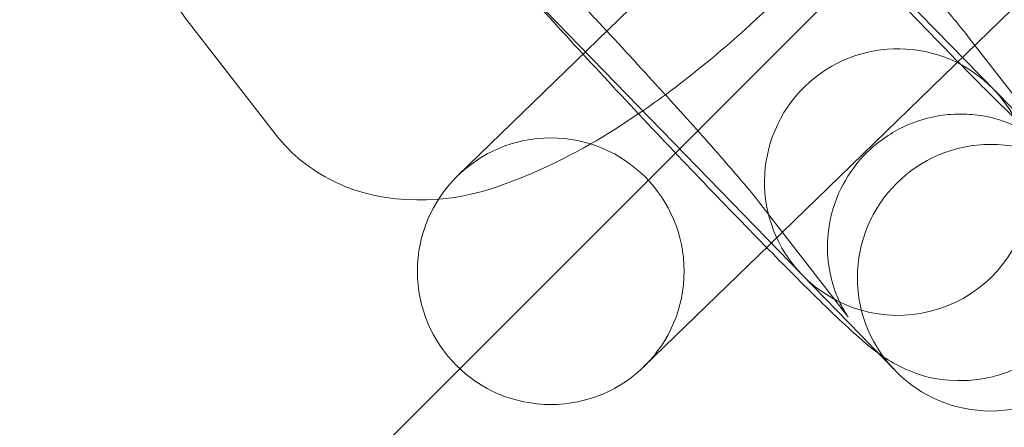
# Model space of a CAD drawing. Units: millimetres. Extents: x 21602 to 27346, y -8637 to -1137.
# Drawn here: x 22689 to 22711, y -5281 to -5272 of the extents above; entities that cross this region are included whole.
import ezdxf

# ---------------------------------------------------------------- set-up
doc = ezdxf.new("R2010")
doc.units = ezdxf.units.MM
doc.header["$MEASUREMENT"] = 0

# ---------------------------------------------------------------- blocks, each defined once
blk = doc.blocks.new('A$C6D770206')
at = {"color": 0, "linetype": 'Continuous', "lineweight": 0}
for p, q in [((22702.81528116528, -5265.205494038686), (22712.56771633307, -5275.249895877419)), ((22698.42711847127, -5275.04134825532), (22708.47152031, -5265.288913087526)), ((22710.24076601824, -5267.615863402247), (22698.89601208064, -5278.960617339847)), ((22708.2629726879, -5279.429510949331), (22698.51053752011, -5269.385109110598)), ((22712.65113538191, -5269.593656732697), (22705.72822823034, -5276.315331577288)), ((22694.31437358071, -5274.101920959793), (22692.33811655437, -5271.552309512825)), ((22711.90962370018, -5274.496263866893), (22709.93336667383, -5271.946652419925)), ((22707.16741091681, -5278.172051934399), (22705.19115389046, -5275.62244048743)), ((22705.72822823034, -5276.315331577288), (22705.1914765638, -5276.83648116023)), ((22705.1914765638, -5276.83648116023), (22702.60673354318, -5279.346091900492)), ((22698.89601208064, -5278.960617339847), (22690.44033111787, -5287.416298302621))]:
    blk.add_line(p, q, dxfattribs=at)
for centre, radius in [((23089.14455572022, -4888.712073700272), 482), ((22700.51692600722, -5277.193720077907), 3), ((22710.41534451049, -5277.339703413376), 3)]:
    blk.add_circle(centre, radius, dxfattribs=at)
for centre, radius, start, end in [((23089.14455572022, -4888.712073700272), 583.6057120663211, 60.82354336476705, 240.823543364767), ((23089.14455572023, -4888.712073700251), 575.6057120663211, 60.82354336476705, 240.823543364767), ((23089.14455572022, -4888.712073700272), 575.6057120663211, 60.82354336476705, 240.823543364767), ((23089.14455572023, -4888.712073700251), 565, 60.82354336476705, 240.823543364767), ((23089.14455572023, -4888.712073700251), 535, 60.82354336476705, 240.823543364767), ((23089.14455572022, -4888.712073700272), 535, 60.82354336476705, 240.823543364767), ((23089.14455572022, -4888.712073700272), 527, 60.82354336476705, 240.823543364767), ((23089.14455572022, -4888.712073700272), 502, 185.7162289362323, 354.2837710637677), ((23089.14455572022, -4888.712073700272), 469.0000000000001, 186.1199224278534, 353.8800775721465), ((22708.32553697453, -5275.187331590791), 3, 44.1550546534121, 224.1550546534121), ((22708.32553697453, -5275.187331590791), 3, 224.1550546534121, 44.1550546534121)]:
    blk.add_arc(centre, radius, start, end, dxfattribs=at)
for points, knots in [([(22702.72508872057, -5264.933186185438), (22702.77299518086, -5264.994991334214), (22702.85921030406, -5265.102048529635), (22703.13725442197, -5265.4350048296), (22703.36150714946, -5265.695957453018), (22703.93639212626, -5266.350528720828), (22704.30161946101, -5266.759150365016), (22705.12443591324, -5267.66677923541), (22705.58505584777, -5268.16871418908), (22706.1839253181, -5268.814198302585), (22706.30520958438, -5268.94458220577), (22706.55082493861, -5269.207945023459), (22706.67517503979, -5269.34093566193), (22706.92457760351, -5269.606982698546), (22707.04962990579, -5269.740038956069), (22707.29803356731, -5270.003664530245), (22707.4213862062, -5270.134243825817), (22707.66723671046, -5270.393833005397), (22707.78973415674, -5270.522842218702), (22708.03465840547, -5270.780112789375), (22708.15706264853, -5270.90834145512), (22708.39937767081, -5271.161491269612), (22708.51928742912, -5271.286411086837), (22708.7542947242, -5271.530533147092), (22708.869433533, -5271.649787145392), (22709.43432718616, -5272.233102258691), (22709.85397092814, -5272.66060831215), (22710.57176788439, -5273.37991645065), (22710.87412715621, -5273.676130078759), (22711.19755337514, -5273.983383683429), (22711.28111056015, -5274.061046792877), (22711.39582205956, -5274.165120446944), (22711.43448891203, -5274.198867066002), (22711.46378721937, -5274.22373139637), (22711.46668712602, -5274.225689529362), (22711.44501349957, -5274.208695134793), (22711.43117073911, -5274.197927585477), (22711.39114470173, -5274.16888507867), (22711.37075151415, -5274.154393472985), (22711.30124839612, -5274.107673897262), (22711.24479274052, -5274.070394101402), (22711.07392264044, -5273.976219903221), (22710.97848797704, -5273.925539006141), (22710.66508356185, -5273.801426594369), (22710.4541687147, -5273.717510081537), (22709.90785278424, -5273.657830017577), (22709.73217553721, -5273.648834498693), (22709.20683356428, -5273.686255356773), (22708.80083925622, -5273.764632595787), (22708.08595624779, -5274.130628518311), (22707.79842346103, -5274.340681161394), (22707.34095642005, -5274.824018227927), (22707.16614109165, -5275.087218308157), (22706.90367535756, -5275.626760322839), (22706.82833662207, -5275.897253200443), (22706.73282715905, -5276.43909744326), (22706.73633032836, -5276.681407504821), (22706.7734202418, -5277.164097265069), (22706.82279884654, -5277.347931931205), (22706.91818825193, -5277.668653024306), (22706.96566166266, -5277.777098594111), (22707.04165524233, -5277.943810723911), (22707.07141369462, -5277.999738091149), (22707.12363366086, -5278.094413597909), (22707.14411530329, -5278.127941855811), (22707.18173890448, -5278.188142516104), (22707.19394017513, -5278.205743182744), (22707.20360781829, -5278.219707820117), (22707.20515430999, -5278.221847582322), (22707.20515430999, -5278.221847582322)], [1.897723087712539, 1.897723087712539, 1.897723087712539, 1.897723087712539, 2.074407255465011, 2.074407255465011, 2.335939056398682, 2.335939056398682, 2.636502114557907, 2.636502114557907, 2.948425234805256, 2.948425234805256, 3.026715638940343, 3.026715638940343, 3.106008626971239, 3.106008626971239, 3.185298179271172, 3.185298179271172, 3.263579194260991, 3.263579194260991, 3.341886702584202, 3.341886702584202, 3.421231798455754, 3.421231798455754, 3.500605949027585, 3.500605949027585, 3.578992336077313, 3.578992336077313, 3.892014285087889, 3.892014285087889, 4.195945806472293, 4.195945806472293, 4.328467662015627, 4.328467662015627, 4.434898004456453, 4.434898004456453, 4.504155509634744, 4.504155509634744, 4.545108850157479, 4.545108850157479, 4.572130923298093, 4.572130923298093, 4.612940432095277, 4.612940432095277, 4.643853875957835, 4.643853875957835, 4.674688579686777, 4.674688579686777, 4.686130097991002, 4.686130097991002, 4.703071496971718, 4.703071496971718, 4.714282920515882, 4.714282920515882, 4.72467431244685, 4.72467431244685, 4.736514434796847, 4.736514434796847, 4.752472108826016, 4.752472108826016, 4.776595902880677, 4.776595902880677, 4.807381312844255, 4.807381312844255, 4.837990206357487, 4.837990206357487, 4.873770559664001, 4.873770559664001, 4.924519695631465, 4.924519695631465, 4.952675812271795, 4.952675812271795, 4.952675812271795, 4.952675812271795]), ([(22692.33811655437, -5271.552309512825), (22692.05725008223, -5271.189957671503), (22691.8556788807, -5270.786757592379), (22691.57854402565, -5269.9387931282), (22691.52731125872, -5269.502559933751), (22691.52146600789, -5268.516564253841), (22691.62132764992, -5268.008176925445), (22691.77385224631, -5267.483681195507), (22691.78861609954, -5267.434954885836), (22691.80384279566, -5267.386548035129)], [4.746469077245297, 4.746469077245297, 4.746469077245297, 4.746469077245297, 4.865949546255412, 4.865949546255412, 5.008083072293068, 5.008083072293068, 5.220765212846906, 5.220765212846906, 5.242725581635273, 5.242725581635273, 5.242725581635273, 5.242725581635273]), ([(22709.93336667383, -5271.946652419925), (22709.72881396463, -5271.68275459593), (22709.48789058129, -5271.395038668976), (22708.83726037992, -5270.639681692268), (22708.4157073685, -5270.163232433232), (22707.49425413075, -5269.140664899601), (22707.00335073232, -5268.603386895598), (22706.44702261907, -5268.001696191296), (22706.40511776556, -5267.956415967776), (22706.36307400131, -5267.911026991096)], [5.0393157413023, 5.0393157413023, 5.0393157413023, 5.0393157413023, 5.353475006661282, 5.353475006661282, 5.709820868684352, 5.709820868684352, 6.039551158822309, 6.039551158822309, 6.066304795272257, 6.066304795272257, 6.066304795272257, 6.066304795272257]), ([(22705.19115389046, -5275.62244048743), (22705.14324743017, -5275.560635338654), (22705.05703230698, -5275.453578143233), (22704.77898818907, -5275.120621843268), (22704.55473546158, -5274.85966921985), (22703.97985048478, -5274.205097952041), (22703.61462315003, -5273.796476307852), (22702.79180669779, -5272.888847437458), (22702.33118676327, -5272.386912483788), (22701.73231729294, -5271.741428370283), (22701.61103302666, -5271.611044467099), (22701.36541767243, -5271.347681649409), (22701.24106757124, -5271.214691010939), (22700.99166500752, -5270.948643974322), (22700.86661270524, -5270.815587716799), (22700.61820904373, -5270.551962142624), (22700.49485640484, -5270.421382847051), (22700.24900590058, -5270.161793667471), (22700.12650845429, -5270.032784454166), (22699.88158420557, -5269.775513883493), (22699.7591799625, -5269.647285217749), (22699.51686494022, -5269.394135403256), (22699.39695518191, -5269.269215586032), (22699.16194788683, -5269.025093525776), (22699.04680907804, -5268.905839527477), (22698.66332377014, -5268.509848574893), (22698.40445442401, -5268.244603494371), (22698.16211317304, -5267.998419423182)], [5.0393157413023, 5.0393157413023, 5.0393157413023, 5.0393157413023, 5.215999909054749, 5.215999909054749, 5.477531709988405, 5.477531709988405, 5.778094768147625, 5.778094768147625, 6.090017888394973, 6.090017888394973, 6.168308292530078, 6.168308292530078, 6.247601280560942, 6.247601280560942, 6.326890832860887, 6.326890832860887, 6.405171847850707, 6.405171847850707, 6.483479356173923, 6.483479356173923, 6.562824452045448, 6.562824452045448, 6.64219860261729, 6.64219860261729, 6.72058498966703, 6.72058498966703, 6.907911175996157, 6.907911175996157, 6.907911175996157, 6.907911175996157]), ([(22697.9828759372, -5268.608974252943), (22698.18742864641, -5268.87287207694), (22698.42835202974, -5269.160588003891), (22699.07898223111, -5269.9159449806), (22699.50053524253, -5270.392394239636), (22700.42198848029, -5271.414961773267), (22700.91289187871, -5271.95223977727), (22701.93485299397, -5273.057530861), (22702.46498434044, -5273.624710697183), (22703.51686567994, -5274.738315696201), (22704.03838873472, -5275.284525798865), (22705.02553790247, -5276.306353447108), (22705.49041842391, -5276.781138615792), (22706.32896581628, -5277.623230083527), (22706.6977191841, -5277.985461096365), (22707.19138929482, -5278.452652133557), (22707.35257936405, -5278.601170396463), (22707.63987264494, -5278.849491711021), (22707.74108106151, -5278.942234419692), (22708.03247935121, -5279.140315052646), (22708.09339184336, -5279.180223652822), (22708.28031359764, -5279.289844913843), (22708.4095851958, -5279.366714311024), (22708.86493688239, -5279.536890286008), (22709.13095777508, -5279.642936053247), (22709.81718947396, -5279.659249228544), (22709.99847947667, -5279.652008544634), (22710.52250697843, -5279.568552917782), (22710.90888314303, -5279.452933525205), (22711.56572198014, -5279.055796695031), (22711.83142782347, -5278.829696123874), (22712.24977121768, -5278.328271028635), (22712.40454742821, -5278.059035952571), (22712.63336941747, -5277.511388150009), (22712.69176433405, -5277.241699388935), (22712.75854234166, -5276.699734826399), (22712.74269744329, -5276.462702735316), (22712.68422653171, -5275.988241360912), (22712.62862203858, -5275.810132024491), (22712.52063256013, -5275.490231551688), (22712.46783855031, -5275.378206943178), (22712.36837610291, -5275.175693116988), (22712.32445721078, -5275.099711514228), (22712.26773062299, -5275.004986999656), (22712.25087769356, -5274.977782139256), (22712.23483976425, -5274.952462653147)], [1.897723087712536, 1.897723087712536, 1.897723087712536, 1.897723087712536, 2.211882353071513, 2.211882353071513, 2.568228215094578, 2.568228215094578, 2.897958505232535, 2.897958505232535, 3.223080455180308, 3.223080455180308, 3.547575606187322, 3.547575606187322, 3.87418381908827, 3.87418381908827, 4.210087184318637, 4.210087184318637, 4.411890318576388, 4.411890318576388, 4.568746674257866, 4.568746674257866, 4.603136703184589, 4.603136703184589, 4.647163182640552, 4.647163182640552, 4.68060079193878, 4.68060079193878, 4.690488103576855, 4.690488103576855, 4.705495364666416, 4.705495364666416, 4.716319942582226, 4.716319942582226, 4.726828218521097, 4.726828218521097, 4.739230741154805, 4.739230741154805, 4.756467548438731, 4.756467548438731, 4.782877500783413, 4.782877500783413, 4.817169961117462, 4.817169961117462, 4.859320798903165, 4.859320798903165, 4.878959827787905, 4.878959827787905, 4.878959827787905, 4.878959827787905]), ([(22707.42985541422, -5269.072213412373), (22707.22419658264, -5269.327188188861), (22707.00990244217, -5269.580629416053), (22706.15971518101, -5270.542439186993), (22705.47123516702, -5271.232830859939), (22704.21285270563, -5272.355524431942), (22703.65604631499, -5272.809212874867), (22703.0944467109, -5273.222836579185)], [2.763394007732218, 2.763394007732218, 2.763394007732218, 2.763394007732218, 2.891771022417489, 2.891771022417489, 3.255601922832629, 3.255601922832629, 3.529477552812912, 3.529477552812912, 3.529477552812912, 3.529477552812912]), ([(22703.0944467109, -5273.222836579185), (22702.918522506, -5273.352406509041), (22702.7420981363, -5273.478061504138), (22701.78292352692, -5274.137289044578), (22701.00151199994, -5274.592372793813), (22699.2624440548, -5275.353494505344), (22698.32280356293, -5275.691134700158), (22696.75258820644, -5275.535795828664), (22696.4561323913, -5275.480368022765), (22695.68061536308, -5275.22922831462), (22695.18310542929, -5274.965078113239), (22694.59835831637, -5274.436592728212), (22694.44789874964, -5274.274184635329), (22694.31437358071, -5274.101920959793)], [3.529477552812912, 3.529477552812912, 3.529477552812912, 3.529477552812912, 3.615270619784511, 3.615270619784511, 3.995219247822011, 3.995219247822011, 4.444767816304179, 4.444767816304179, 4.54186689449705, 4.54186689449705, 4.689667531346336, 4.689667531346336, 4.746469077245297, 4.746469077245297, 4.746469077245297, 4.746469077245297]), ([(22707.20515430999, -5278.221847582322), (22707.20515430999, -5278.221847582322), (22707.19893278397, -5278.213272404013), (22707.18247559872, -5278.191589362672), (22707.17551386619, -5278.182505722666), (22707.16741091681, -5278.172051934399)], [4.952675812271795, 4.952675812271795, 4.952675812271795, 4.952675812271795, 5.009431194199003, 5.009431194199003, 5.0393157413023, 5.0393157413023, 5.0393157413023, 5.0393157413023])]:
    blk.add_open_spline(points, degree=3, knots=knots, dxfattribs=at)

msp = doc.modelspace()

# ---------------------------------------------------------------- block references
msp.add_blockref('A$C6D770206', (0, 0))

doc.saveas('drawing.dxf')
